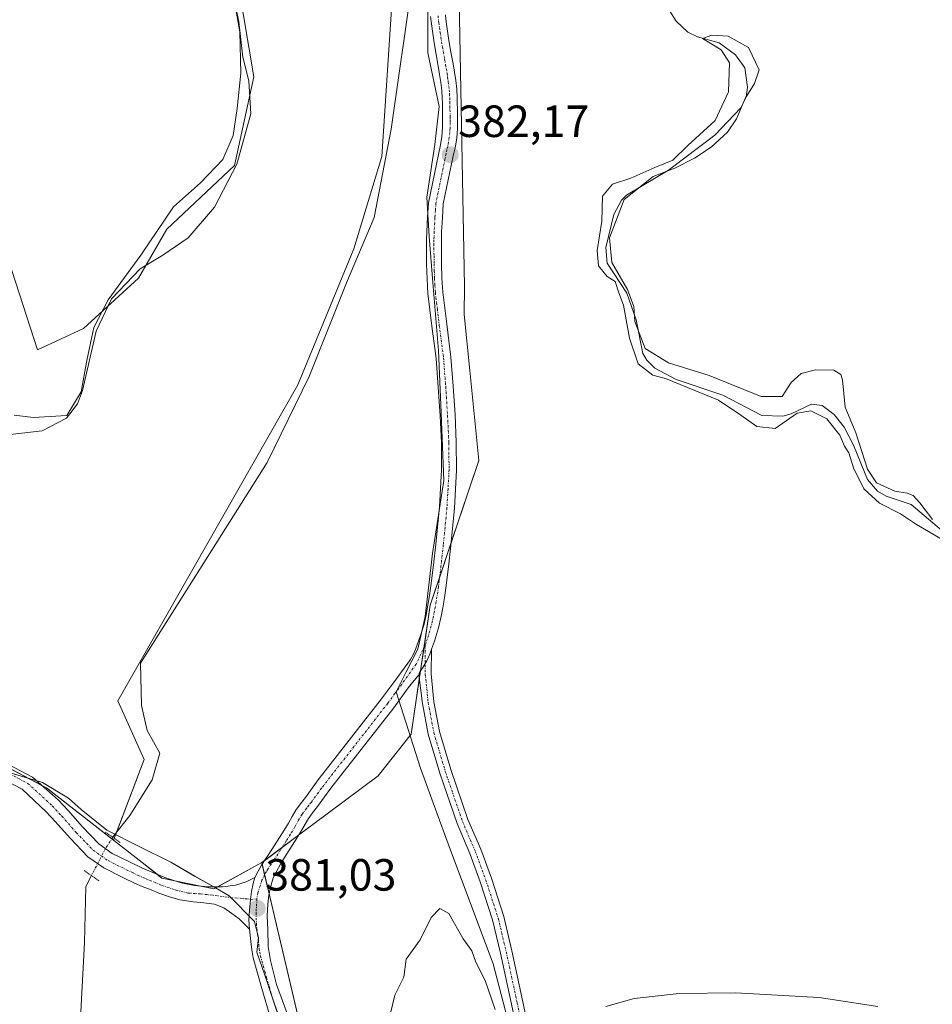
# Model space of a CAD drawing. Units: metres. Extents: x 549638 to 553082, y 4703164 to 4705502.
# Drawn here: x 549873 to 550076, y 4703873 to 4704091 of the extents above; entities that cross this region are included whole.
import ezdxf
from ezdxf.enums import TextEntityAlignment as Align

# ---------------------------------------------------------------- set-up
doc = ezdxf.new("R2010")
doc.units = ezdxf.units.M
doc.header["$MEASUREMENT"] = 0
doc.linetypes.add('TRAZO_Y_PUNTO', pattern=[1, 0.5, -0.25, 0, -0.25])
doc.linetypes.add('TRAZOS2', pattern=[0.375, 0.25, -0.125])
for name, color, linetype, lineweight in [('Camino', 19, 'Continuous', 0), ('Camino Cxs', 19, 'Continuous', 0), ('Camino eje', 39, 'TRAZO_Y_PUNTO', 13), ('Carátula', 7, 'Continuous', 5), ('Corriente natural lineal', 142, 'Continuous', 13), ('Corriente natural lineal oculto', 19, 'TRAZO_Y_PUNTO', 13), ('Cultivos herbáceos CxS', 92, 'Continuous', 0), ('Cultivos leñosos', 92, 'Continuous', 0), ('Cultivos leñosos CxS', 92, 'Continuous', 0), ('Curva de nivel normal', 36, 'Continuous', 0), ('Espacio natural protegido', 2, 'Continuous', 13), ('Espacio natural protegido CxS', 2, 'Continuous', 0), ('Pista no pavimentada', 254, 'Continuous', 13), ('Pista no pavimentada Cxs', 254, 'Continuous', 0), ('Pista pavimentada eje', 135, 'TRAZO_Y_PUNTO', 0), ('Puente lineal', 2, 'TRAZOS2', 0), ('Punto de cota en terreno', 7, 'Continuous', 0), ('Rótulo de punto de cota en terreno', 19, 'Continuous', 0), ('Suelo desnudo', 252, 'Continuous', 0), ('Suelo desnudo CxS', 43, 'Continuous', 0)]:
    doc.layers.add(name, color=color, linetype=linetype, lineweight=lineweight)
doc.styles.add('Arial', font='txt', dxfattribs={"height": 0.2})

# ---------------------------------------------------------------- blocks, each defined once
blk = doc.blocks.new('*U159')
at = {"layer": 'Cultivos herbáceos CxS', "color": 92, "linetype": 'Continuous', "lineweight": 0}
for points in [[(550002.98, 4703669.49, 381.5), (549987.16, 4703704.48, 380.62), (549970.89, 4703719.92, 380.43), (549958.29, 4703771.84, 380.26), (549953.72, 4703791.21, 380.24), (549927.09, 4703904.18, 380.7), (549952.94, 4703923.49, 380.33), (549960.29, 4703932.72, 381.14), (549964.54, 4703961.35, 381.16), (549975.32, 4703993.47, 381.33), (549973.32, 4704013.47, 381.43), (549972.07, 4704025.92, 381.64), (549972.17, 4704032.24, 381.69), (549970.77, 4704107.75, 382.86), (549978.11, 4704136.39, 383.22), (550010.22, 4704228.14, 383.97)], [(549856.96, 4704080.56, 387.48), (549877.29, 4704018.07, 386.43), (549887.5, 4704022.81, 386.14), (549899.72, 4704034.01, 384.96), (549905.97, 4704044.87, 385.22), (549921.07, 4704058.99, 385.03), (549925.32, 4704078.71, 384.99), (549921.94, 4704098.99, 384.81)], [(549957.32, 4704115.17, 383.76), (549953.77, 4704060.97, 383.09), (549947.54, 4704040.53, 383.52), (549935.1, 4704010.31, 382.56), (549895.11, 4703940.11, 381.66), (549900.98, 4703927.06, 381.95), (549894.15, 4703909.17, 381.28), (549879.27, 4703920.81, 381.76), (549862.66, 4703929.53, 381.67)]]:
    blk.add_polyline3d(points, dxfattribs=at)
blk = doc.blocks.new('*U161')
at = {"layer": 'Espacio natural protegido CxS', "color": 2, "linetype": 'Continuous', "lineweight": 0}
blk.add_polyline3d([(549870.19, 4703924.39, 381.71), (549878.39, 4703921.99, 381.71), (549884.19, 4703918.49, 381.77), (549886.99, 4703915.99, 381.8), (549892.69, 4703911.39, 381.62), (549899.99, 4703907.69, 381.25), (549906.89, 4703904.29, 381.42), (549912.19, 4703901.19, 381.2), (549916.79, 4703898.59, 381.06), (549919.89, 4703896.79, 380.98), (549925.49, 4703891.09, 380.97), (549926.39, 4703887.49, 380.92), (549925.99, 4703884.29, 380.84), (549927.79, 4703879.19, 380.66), (549931.89, 4703866.99, 380.53)], dxfattribs=at)
blk = doc.blocks.new('*U162')
at = {"layer": 'Espacio natural protegido CxS', "color": 2, "linetype": 'Continuous', "lineweight": 0}
blk.add_polyline3d([(549870.1897, 4703924.3875, 381.7055), (549878.3896, 4703921.9874, 381.7121), (549884.1894, 4703918.4874, 381.7674), (549886.9894, 4703915.9874, 381.8034), (549892.689, 4703911.3874, 381.6244), (549899.9889, 4703907.6874, 381.2483), (549906.8887, 4703904.2874, 381.4229), (549912.1885, 4703901.1874, 381.2029), (549916.7884, 4703898.5874, 381.0578), (549919.8884, 4703896.7874, 380.9787), (549925.488, 4703891.0873, 380.9739), (549926.388, 4703887.4873, 380.9184), (549925.9878, 4703884.2874, 380.8366), (549927.7876, 4703879.1875, 380.6573), (549931.8873, 4703866.9876, 380.528)], dxfattribs=at)
blk = doc.blocks.new('*U163')
at = {"layer": 'Espacio natural protegido', "color": 2, "linetype": 'Continuous', "lineweight": 13}
blk.add_polyline3d([(549870.19, 4703924.39, 381.71), (549878.39, 4703921.99, 381.71), (549884.19, 4703918.49, 381.77), (549886.99, 4703915.99, 381.8), (549892.69, 4703911.39, 381.62), (549899.99, 4703907.69, 381.25), (549906.89, 4703904.29, 381.42), (549912.19, 4703901.19, 381.2), (549916.79, 4703898.59, 381.06), (549919.89, 4703896.79, 380.98), (549925.49, 4703891.09, 380.97), (549926.39, 4703887.49, 380.92), (549925.99, 4703884.29, 380.84), (549927.79, 4703879.19, 380.66), (549931.89, 4703866.99, 380.53)], dxfattribs=at)
blk = doc.blocks.new('*U171')
at = {"layer": 'Curva de nivel normal', "color": 36, "linetype": 'Continuous', "lineweight": 0}
for points in [[(549955.77, 4703871.06, 380), (549956.68, 4703874.73, 380), (549958.69, 4703878.73, 380), (549959.15, 4703882.73, 380), (549962.32, 4703887.06, 380), (549964.75, 4703891.98, 380), (549966.67, 4703893.98, 380), (549968.66, 4703892.89, 380), (549971.87, 4703887.29, 380), (549973.8, 4703884.56, 380), (549974.63, 4703882.06, 380), (549976.72, 4703877.98, 380), (549978.95, 4703871.57, 380)], [(550003.56, 4703872.27, 380), (550009.83, 4703874.04, 380), (550019.87, 4703875.12, 380), (550032.38, 4703875.24, 380), (550050.94, 4703874.23, 380), (550063.97, 4703872.21, 380)], [(550078.32, 4703975.98, 380), (550072.6, 4703979.25, 380), (550069, 4703981.65, 380), (550064.38, 4703984.03, 380), (550060.86, 4703987.19, 380), (550058.58, 4703991.89, 380), (550057.56, 4703995.2, 380), (550056.61, 4703996.71, 380), (550055.56, 4703999.1, 380), (550052.64, 4704002.71, 380), (550049.12, 4704004.53, 380), (550046.09, 4704004.04, 380), (550041.14, 4704000.63, 380), (550037.07, 4704001.01, 380), (550033.56, 4704003.56, 380), (550028.62, 4704006.91, 380), (550016.8, 4704011.68, 380), (550013.98, 4704012.44, 380), (550010.74, 4704014.94, 380), (550008.8, 4704020.68, 380), (550007.45, 4704027.99, 380), (550006.44, 4704030.75, 380), (550005.63, 4704033.28, 380), (550003.87, 4704034.39, 380), (550001.9, 4704036.69, 380), (550001.64, 4704040.16, 380), (550002.63, 4704046.68, 380), (550002.82, 4704052.19, 380), (550005, 4704054.88, 380), (550009.08, 4704056.22, 380), (550014.42, 4704058.57, 380), (550018.42, 4704060.2, 380), (550021.75, 4704063.48, 380), (550027.82, 4704069.03, 380), (550030.79, 4704075.38, 380), (550031.04, 4704081.8, 380), (550029.17, 4704084.73, 380), (550025.06, 4704087.24, 380), (550027.08, 4704087.93, 380), (550030.7, 4704087.74, 380), (550035.25, 4704085.23, 380), (550037.65, 4704080.22, 380), (550036.58, 4704077.19, 380), (550034.49, 4704073.92, 380), (550032.57, 4704069.34, 380), (550030.56, 4704066.4, 380), (550026.94, 4704063.06, 380), (550023.26, 4704060.64, 380), (550018.88, 4704058.44, 380), (550014.08, 4704056.59, 380), (550007.61, 4704051.44, 380), (550004.4, 4704042.98, 380), (550004.86, 4704037.46, 380), (550008.35, 4704031.47, 380), (550009.74, 4704027.67, 380), (550010.01, 4704024.36, 380), (550012.32, 4704018.38, 380), (550017.45, 4704015.21, 380), (550026.54, 4704012.34, 380), (550038.03, 4704007.71, 380), (550042.75, 4704007.68, 380), (550044.75, 4704010.84, 380), (550046.93, 4704012.83, 380), (550050.12, 4704013.66, 380), (550054.22, 4704013.57, 380), (550055.8, 4704012.59, 380), (550056.17, 4704011.41, 380), (550056.76, 4704005.36, 380), (550059.07, 4703999.61, 380), (550061.67, 4703991.57, 380), (550063.66, 4703988.52, 380), (550067.78, 4703986.67, 380), (550070.51, 4703986.25, 380), (550071.83, 4703985.71, 380), (550073.32, 4703984.1, 380), (550076.14, 4703980.42, 380)]]:
    blk.add_polyline3d(points, dxfattribs=at)
blk = doc.blocks.new('5PATER')
at = {"layer": 'Carátula', "linetype": 'Continuous', "lineweight": 5}
h = blk.add_hatch(color=250, dxfattribs=at)
edge = h.paths.add_edge_path()
edge.add_ellipse((0, 0.01), major_axis=(-1.33, -1.34), ratio=0.999422, start_angle=0, end_angle=360)
blk = doc.blocks.new('*U180')
at = {"layer": 'Pista no pavimentada Cxs', "color": 254, "linetype": 'Continuous', "lineweight": 0}
blk.add_polyline3d([(549827.25, 4703948.91, 381.4), (549876.14, 4703923.16, 381.71), (549881.85, 4703918.11, 381.88), (549884.06, 4703915.76, 381.86), (549887.25, 4703912.12, 381.87), (549890.87, 4703908.34, 381.77), (549893.89, 4703906.24, 381.36), (549897.89, 4703904.26, 381.35), (549900.42, 4703903.04, 381.53), (549901.99, 4703902.35, 381.55), (549905.59, 4703900.87, 381.42), (549907.77, 4703900.11, 381.34), (549909.5, 4703899.6, 381.28), (549912.13, 4703899.07, 381.2), (549912.13, 4703899.07, 381.2), (549915.14, 4703898.81, 381.1), (549918.35, 4703898.84, 381.03), (549921.23, 4703899.2, 380.96), (549923.64, 4703899.93, 380.93), (549925.59, 4703900.89, 380.87), (549925.16, 4703899.53, 380.93), (549924.79, 4703897.81, 380.97), (549924.59, 4703896, 380.98), (549924.36, 4703893.61, 380.99), (549924.26, 4703891.42, 380.97), (549924.34, 4703889.41, 380.95), (549923.47, 4703890.33, 380.95), (549922.11, 4703891.72, 380.95), (549920.43, 4703892.91, 380.95), (549918.67, 4703894.14, 380.95), (549916.56, 4703894.96, 380.97), (549914.24, 4703895.29, 381.06), (549911.89, 4703895.47, 381.16), (549908.9, 4703895.89, 381.23), (549906.63, 4703896.56, 381.29), (549904.26, 4703897.38, 381.36), (549902.49, 4703898.11, 381.43), (549900.53, 4703898.91, 381.41), (549898.85, 4703899.65, 381.32), (549896.25, 4703900.91, 381.22), (549891.99, 4703903.02, 381.47), (549888.44, 4703905.49, 381.71), (549884.5, 4703909.6, 381.81), (549881.3, 4703913.25, 381.91), (549879.21, 4703915.47, 381.89), (549873.83, 4703920.51, 381.76), (549825.24, 4703945.76, 381.25)], dxfattribs=at)

msp = doc.modelspace()

# ---------------------------------------------------------------- linework, layer by layer
at = {"layer": 'Camino', "color": 19, "linetype": 'Continuous', "lineweight": 0}
for points in [[(549961.98, 4703945.89, 380.86), (549962.13, 4703946.44, 380.85), (549962.92, 4703947.52, 380.85), (549963.77, 4703949.01, 380.85), (549964.41, 4703950.5, 380.87), (549964.82, 4703951.6, 380.88)], [(549964.82, 4703951.6, 380.88), (549964.74, 4703946.11, 380.86), (549965.36, 4703939.87, 380.99), (549966.61, 4703933.33, 380.91), (549969.12, 4703924.84, 380.8), (549972.91, 4703913.8, 380.73), (549975.76, 4703907.15, 380.46), (549978.11, 4703900.74, 380.47), (549980.88, 4703892.2, 380.39), (549982.7, 4703884.62, 380.48), (549985.14, 4703873.28, 380.35), (549988.1, 4703859.43, 380.5)], [(549985.56, 4703858.87, 380.54), (549982.59, 4703872.74, 380.38), (549980.16, 4703884.05, 380.43), (549978.38, 4703891.5, 380.31), (549975.65, 4703899.89, 380.44), (549973.34, 4703906.19, 380.46), (549970.48, 4703912.87, 380.71), (549966.65, 4703924.05, 381.05), (549964.08, 4703932.71, 381.08), (549962.79, 4703939.5, 381.27), (549961.98, 4703945.89, 380.86)]]:
    msp.add_polyline3d(points, dxfattribs=at)
at = {"layer": 'Camino Cxs', "color": 19, "linetype": 'Continuous', "lineweight": 0}
msp.add_polyline3d([(549985.56, 4703858.87, 380.54), (549982.59, 4703872.74, 380.38), (549980.16, 4703884.05, 380.43), (549978.38, 4703891.5, 380.31), (549975.65, 4703899.89, 380.44), (549973.34, 4703906.19, 380.46), (549970.48, 4703912.87, 380.71), (549966.65, 4703924.05, 381.05), (549964.08, 4703932.71, 381.08), (549962.79, 4703939.5, 381.27), (549961.98, 4703945.89, 380.86), (549962.13, 4703946.44, 380.85), (549962.92, 4703947.52, 380.85), (549963.77, 4703949.01, 380.85), (549964.41, 4703950.5, 380.87), (549964.82, 4703951.6, 380.88), (549964.74, 4703946.11, 380.86), (549965.36, 4703939.87, 380.99), (549966.61, 4703933.33, 380.91), (549969.12, 4703924.84, 380.8), (549972.91, 4703913.8, 380.73), (549975.76, 4703907.15, 380.46), (549978.11, 4703900.74, 380.47), (549980.88, 4703892.2, 380.39), (549982.7, 4703884.62, 380.48), (549985.14, 4703873.28, 380.35), (549988.1, 4703859.43, 380.5)], dxfattribs=at)
at = {"layer": 'Camino eje', "color": 39, "linetype": 'TRAZO_Y_PUNTO', "lineweight": 13}
msp.add_polyline3d([(549963.37, 4703952.47, 380.89), (549963.44, 4703946.04, 380.86), (549964.07, 4703939.69, 381.12), (549965.34, 4703933.02, 381), (549967.88, 4703924.45, 380.92), (549971.69, 4703913.34, 380.82), (549974.55, 4703906.67, 380.48), (549976.88, 4703900.32, 380.51), (549979.63, 4703891.85, 380.36), (549981.43, 4703884.34, 380.58), (549983.86, 4703873.01, 380.37), (549986.83, 4703859.15, 380.65)], dxfattribs=at)
at = {"layer": 'Corriente natural lineal', "color": 142, "linetype": 'Continuous', "lineweight": 13}
for points in [[(550002.44, 4704233.34, 383.84), (549991.72, 4704203.84, 383.34), (549978.23, 4704165.87, 383.12), (549966.85, 4704129.1, 381.98), (549960.5, 4704099.73, 382.9), (549955.87, 4704067.05, 382.01), (549952.04, 4704047.47, 383.06), (549945.95, 4704032.92, 382.27), (549937.62, 4704012.15, 382.66), (549928.28, 4703993.07, 382.49), (549900.18, 4703948.46, 381.63), (549900.34, 4703939.1, 381.52), (549901.61, 4703933.54, 381.59), (549904.46, 4703928.46, 381.59), (549902.72, 4703922.59, 381.92), (549897.8, 4703914.65, 381.5), (549894.15, 4703910.05, 381.35), (549894, 4703909.82, 381.36)], [(550017.77, 4704093.27, 380.36), (550019.16, 4704091.06, 381.04), (550021.77, 4704088.65, 380.64), (550023.89, 4704087.55, 380.58), (550028.76, 4704086.22, 379.99), (550032.37, 4704083.59, 379.36), (550034.41, 4704080.71, 379.42), (550035.02, 4704076.4, 380.12), (550034.7, 4704074.22, 380.73), (550033.54, 4704071.79, 380.52), (550027.74, 4704065.71, 380.17), (550017.5, 4704058, 380.03), (550008.16, 4704052.42, 380.02), (550007.02, 4704051.32, 379.69), (550005.31, 4704048.16, 380.33), (550003.56, 4704040.83, 380.58), (550003.81, 4704037.32, 380.59), (550008.2, 4704030.69, 380.72), (550010.32, 4704024.7, 381.08), (550011.75, 4704017.28, 379.2), (550012.63, 4704015.81, 379.52), (550014.45, 4704013.97, 379.33), (550019.15, 4704011.49, 380.25), (550029.54, 4704008.02, 380.17), (550038.23, 4704003.47, 378.62), (550042.9, 4704003.36, 379.25), (550044.71, 4704003.83, 379.75), (550049.26, 4704005.98, 379.41), (550051.6, 4704005.72, 379.48), (550054.29, 4704003.71, 379.53), (550056.51, 4704000.92, 379.58), (550058.6, 4703996.89, 380.67), (550061.69, 4703989.29, 379.28), (550063.88, 4703986.69, 380.14), (550065.87, 4703985.54, 379.97), (550071.39, 4703983.74, 378.63), (550079.08, 4703977.17, 379.67)], [(549889.26, 4703901.3, 381.62), (549888, 4703898.85, 381.95), (549887.73, 4703886.41, 381.54), (549886.67, 4703866.83, 381.98), (549885.61, 4703857.87, 381.65), (549878.32, 4703840.25, 381.7), (549871.65, 4703825.01, 381.34), (549868.32, 4703812.78, 381.4), (549863.56, 4703801.04, 381.34), (549856.09, 4703786.43, 381.39), (549850.7, 4703782.46, 381.26), (549845.62, 4703771.98, 381.3), (549839.04, 4703750.95, 381.17), (549818.94, 4703726.34, 381.06), (549811.79, 4703714.96, 380.58), (549804.65, 4703705.17, 380.38), (549796.71, 4703694.61, 380.14), (549791.31, 4703630.23, 379.45)]]:
    msp.add_polyline3d(points, dxfattribs=at)
at = {"layer": 'Corriente natural lineal oculto', "color": 19, "linetype": 'TRAZO_Y_PUNTO', "lineweight": 13}
msp.add_polyline3d([(549894, 4703909.82, 381.36), (549892.36, 4703907.31, 381.59), (549889.26, 4703901.3, 381.62)], dxfattribs=at)
at = {"layer": 'Cultivos herbáceos CxS', "color": 92, "linetype": 'Continuous', "lineweight": 0}
for points in [[(550010.22, 4704228.14, 383.97), (549978.11, 4704136.4, 383.22), (549970.77, 4704107.75, 382.86), (549972.17, 4704032.24, 381.69), (549972.07, 4704025.93, 381.64), (549973.32, 4704013.47, 381.43), (549975.32, 4703993.47, 381.33), (549969.13, 4703975.03, 381.05), (549966.59, 4703967.46, 381.11), (549964.54, 4703961.35, 381.16), (549963.16, 4703952.01, 380.88), (549962.38, 4703946.77, 380.85), (549962.1, 4703944.92, 380.86), (549960.29, 4703932.72, 381.14), (549952.94, 4703923.49, 380.33), (549935.29, 4703910.31, 380.61), (549931.62, 4703907.57, 380.58), (549927.75, 4703904.68, 380.68), (549927.09, 4703904.18, 380.7)], [(549894.15, 4703909.17, 381.28), (549894.31, 4703909.6, 381.28), (549894.8, 4703910.87, 381.31), (549900.98, 4703927.06, 381.95), (549895.11, 4703940.11, 381.66), (549935.1, 4704010.31, 382.56), (549947.54, 4704040.53, 383.52), (549953.77, 4704060.97, 383.09), (549957.32, 4704115.17, 383.76)], [(549921.94, 4704098.99, 384.81), (549925.32, 4704078.71, 384.99), (549921.07, 4704058.99, 385.03), (549905.97, 4704044.87, 385.21), (549899.72, 4704034.02, 384.96), (549887.49, 4704022.81, 386.14), (549877.29, 4704018.07, 386.43), (549856.96, 4704080.56, 387.48)], [(549851.85, 4703930.05, 381.48), (549855.85, 4703929.85, 381.55), (549860.02, 4703929.65, 381.63), (549862.66, 4703929.53, 381.67), (549878.1, 4703921.42, 381.75), (549879.27, 4703920.81, 381.76), (549893.77, 4703909.47, 381.37), (549894.15, 4703909.17, 381.28)], [(549927.09, 4703904.18, 380.7), (549927.17, 4703903.82, 380.7), (549927.72, 4703901.49, 380.77), (549928.72, 4703897.24, 380.85), (549953.72, 4703791.22, 380.24), (549958.29, 4703771.84, 380.26), (549968.3, 4703730.6, 380.38), (549969.64, 4703725.07, 380.42), (549970.89, 4703719.93, 380.43)]]:
    msp.add_polyline3d(points, dxfattribs=at)
at = {"layer": 'Cultivos leñosos', "color": 92, "linetype": 'Continuous', "lineweight": 0}
for points in [[(550010.22, 4704228.14, 383.97), (549978.11, 4704136.4, 383.22), (549970.77, 4704107.75, 382.86), (549972.17, 4704032.24, 381.69), (549972.07, 4704025.93, 381.64), (549973.32, 4704013.47, 381.43), (549975.32, 4703993.47, 381.33), (549969.13, 4703975.03, 381.05), (549966.59, 4703967.46, 381.11), (549964.54, 4703961.35, 381.16), (549963.16, 4703952.01, 380.88), (549962.38, 4703946.77, 380.85), (549962.1, 4703944.92, 380.86), (549960.29, 4703932.72, 381.14), (549952.94, 4703923.49, 380.33), (549935.29, 4703910.31, 380.61), (549931.62, 4703907.57, 380.58), (549927.75, 4703904.68, 380.68), (549927.09, 4703904.18, 380.7)], [(549894.15, 4703909.17, 381.28), (549894.31, 4703909.6, 381.28), (549894.8, 4703910.87, 381.31), (549900.98, 4703927.06, 381.95), (549895.11, 4703940.11, 381.66), (549935.1, 4704010.31, 382.56), (549947.54, 4704040.53, 383.52), (549953.77, 4704060.97, 383.09), (549957.32, 4704115.17, 383.76)], [(549921.94, 4704098.99, 384.81), (549925.32, 4704078.71, 384.99), (549921.07, 4704058.99, 385.03), (549905.97, 4704044.87, 385.21), (549899.72, 4704034.02, 384.96), (549887.49, 4704022.81, 386.14), (549877.29, 4704018.07, 386.43), (549856.96, 4704080.56, 387.48)], [(549917.32, 4703898.83, 381.05), (549916.43, 4703898.35, 381.06), (549913.59, 4703898.94, 381.15), (549907.38, 4703900.25, 381.35), (549904.88, 4703900.77, 381.44), (549903.83, 4703901.59, 381.48), (549900.51, 4703904.19, 381.51), (549894.15, 4703909.17, 381.28)], [(549927.09, 4703904.18, 380.7), (549917.32, 4703898.83, 381.05)]]:
    msp.add_polyline3d(points, dxfattribs=at)
at = {"layer": 'Cultivos leñosos CxS', "color": 92, "linetype": 'Continuous', "lineweight": 0}
for points in [[(549970.77, 4704107.75, 382.86), (549972.17, 4704032.24, 381.69), (549972.07, 4704025.92, 381.64), (549973.32, 4704013.47, 381.43), (549975.32, 4703993.47, 381.33), (549964.54, 4703961.35, 381.16), (549960.29, 4703932.72, 381.14), (549952.94, 4703923.49, 380.33), (549927.09, 4703904.18, 380.7), (549927.09, 4703904.18, 380.7), (549916.44, 4703898.35, 381.06), (549904.88, 4703900.77, 381.44), (549900.51, 4703904.19, 381.51), (549894.15, 4703909.17, 381.28), (549900.98, 4703927.06, 381.95), (549895.11, 4703940.11, 381.66), (549935.1, 4704010.31, 382.56), (549947.54, 4704040.53, 383.52), (549953.77, 4704060.97, 383.09), (549957.32, 4704115.17, 383.76)], [(549921.94, 4704098.99, 384.81), (549925.32, 4704078.71, 384.99), (549921.07, 4704058.99, 385.03), (549905.97, 4704044.87, 385.22), (549899.72, 4704034.01, 384.96), (549887.5, 4704022.81, 386.14), (549877.29, 4704018.07, 386.43), (549856.96, 4704080.56, 387.48)]]:
    msp.add_polyline3d(points, dxfattribs=at)
at = {"layer": 'Curva de nivel normal', "color": 36, "linetype": 'Continuous', "lineweight": 0}
msp.add_polyline3d([(549871.22, 4703999.26, 385), (549878.3, 4704000.09, 385), (549883.68, 4704002.89, 385), (549886.15, 4704006.08, 385), (549887.23, 4704009.01, 385), (549890.29, 4704022.19, 385), (549893.68, 4704029.43, 385), (549900.08, 4704036.06, 385), (549905.08, 4704039.08, 385), (549910.75, 4704042.93, 385), (549916.59, 4704049.78, 385), (549921.55, 4704059.29, 385), (549924.64, 4704070.45, 385), (549924.25, 4704077.83, 385), (549922.92, 4704083.05, 385), (549921.99, 4704090.92, 385), (549920.22, 4704099.62, 385)], dxfattribs=at)
at = {"layer": 'Espacio natural protegido', "color": 2, "linetype": 'Continuous', "lineweight": 13}
for points in [[(549872.06, 4704003.53, 385.72), (549876.38, 4704003.01, 385.54), (549883.79, 4704003.46, 384.96), (549886.94, 4704008.71, 385.19), (549888.22, 4704015.7, 385.65), (549889.33, 4704020.97, 385.47), (549889.76, 4704023.06, 385.36), (549892.96, 4704029.16, 385.18), (549900.22, 4704039.06, 385.37), (549907.49, 4704049.84, 385.56), (549913.47, 4704055.17, 385.6), (549918.44, 4704060.37, 385.44), (549920.74, 4704065.7, 385.34), (549921.64, 4704071.67, 385.4), (549922.42, 4704079.55, 385.25), (549922.19, 4704088.7, 385.14), (549920.18, 4704100.4, 385.07)], [(549872.06, 4704003.53, 385.72), (549876.38, 4704003.01, 385.54), (549883.79, 4704003.46, 384.96), (549886.94, 4704008.71, 385.19), (549888.22, 4704015.7, 385.65), (549889.33, 4704020.97, 385.47), (549889.76, 4704023.06, 385.36), (549892.96, 4704029.16, 385.18), (549900.22, 4704039.06, 385.37), (549907.49, 4704049.84, 385.56), (549913.47, 4704055.17, 385.6), (549918.44, 4704060.37, 385.44), (549920.74, 4704065.7, 385.34), (549921.64, 4704071.67, 385.4), (549922.42, 4704079.55, 385.25), (549922.19, 4704088.7, 385.14), (549920.18, 4704100.4, 385.07)], [(549964.01, 4704097.25, 382.95), (549963.98, 4704084.03, 382.61), (549966.5, 4704072.08, 382.35), (549965.59, 4704063.69, 382.11), (549963.78, 4704052.01, 382.89), (549964.27, 4704043.23, 382.31), (549965.14, 4704033.06, 381.89), (549966.37, 4704017.94, 381.38), (549966.98, 4704004.08, 381.26), (549967.58, 4703989.08, 381.2), (549965, 4703972.82, 381.42), (549963.44, 4703958.84, 381.14), (549961.77, 4703951.6, 380.87), (549959.09, 4703946.4, 380.95), (549956.98, 4703942.1, 380.84), (549962.39, 4703925.2, 380.74), (549968.82, 4703907.52, 380.33), (549978.55, 4703881.7, 380.24), (549984.34, 4703859.31, 380.35)], [(549964.01, 4704097.25, 382.95), (549963.98, 4704084.03, 382.61), (549966.5, 4704072.08, 382.35), (549965.59, 4704063.69, 382.11), (549963.78, 4704052.01, 382.89), (549964.27, 4704043.23, 382.31), (549965.14, 4704033.06, 381.89), (549966.37, 4704017.94, 381.38), (549966.98, 4704004.08, 381.26), (549967.58, 4703989.08, 381.2), (549965, 4703972.82, 381.42), (549963.44, 4703958.84, 381.14), (549961.77, 4703951.6, 380.87), (549959.09, 4703946.4, 380.95), (549956.98, 4703942.1, 380.84), (549962.39, 4703925.2, 380.74), (549968.82, 4703907.52, 380.33), (549978.55, 4703881.7, 380.24), (549984.34, 4703859.31, 380.35)]]:
    msp.add_polyline3d(points, dxfattribs=at)
at = {"layer": 'Espacio natural protegido CxS', "color": 2, "linetype": 'Continuous', "lineweight": 0}
for points in [[(549872.06, 4704003.53, 385.72), (549876.38, 4704003.01, 385.54), (549883.79, 4704003.46, 384.96), (549886.94, 4704008.71, 385.19), (549888.22, 4704015.7, 385.65), (549889.33, 4704020.97, 385.47), (549889.76, 4704023.06, 385.36), (549892.96, 4704029.16, 385.18), (549900.22, 4704039.06, 385.37), (549907.49, 4704049.84, 385.56), (549913.47, 4704055.17, 385.6), (549918.44, 4704060.37, 385.44), (549920.74, 4704065.7, 385.34), (549921.64, 4704071.67, 385.4), (549922.42, 4704079.55, 385.25), (549922.19, 4704088.7, 385.14), (549920.18, 4704100.4, 385.07)], [(549872.06, 4704003.53, 385.72), (549876.38, 4704003.01, 385.54), (549883.79, 4704003.46, 384.96), (549886.94, 4704008.71, 385.19), (549888.22, 4704015.7, 385.65), (549889.33, 4704020.97, 385.47), (549889.76, 4704023.06, 385.36), (549892.96, 4704029.16, 385.18), (549900.22, 4704039.06, 385.37), (549907.49, 4704049.84, 385.56), (549913.47, 4704055.17, 385.6), (549918.44, 4704060.37, 385.44), (549920.74, 4704065.7, 385.34), (549921.64, 4704071.67, 385.4), (549922.42, 4704079.55, 385.25), (549922.19, 4704088.7, 385.14), (549920.18, 4704100.4, 385.07)], [(549872.06, 4704003.53, 385.72), (549876.38, 4704003.01, 385.54), (549883.79, 4704003.46, 384.96), (549886.94, 4704008.71, 385.19), (549888.22, 4704015.7, 385.65), (549889.33, 4704020.97, 385.47), (549889.76, 4704023.06, 385.36), (549892.96, 4704029.16, 385.18), (549900.22, 4704039.06, 385.37), (549907.49, 4704049.84, 385.56), (549913.47, 4704055.17, 385.6), (549918.44, 4704060.37, 385.44), (549920.74, 4704065.7, 385.34), (549921.64, 4704071.67, 385.4), (549922.42, 4704079.55, 385.25), (549922.19, 4704088.7, 385.14), (549920.18, 4704100.4, 385.07)], [(549872.06, 4704003.53, 385.72), (549876.38, 4704003.01, 385.54), (549883.79, 4704003.46, 384.96), (549886.94, 4704008.71, 385.19), (549888.22, 4704015.7, 385.65), (549889.33, 4704020.97, 385.47), (549889.76, 4704023.06, 385.36), (549892.96, 4704029.16, 385.18), (549900.22, 4704039.06, 385.37), (549907.49, 4704049.84, 385.56), (549913.47, 4704055.17, 385.6), (549918.44, 4704060.37, 385.44), (549920.74, 4704065.7, 385.34), (549921.64, 4704071.67, 385.4), (549922.42, 4704079.55, 385.25), (549922.19, 4704088.7, 385.14), (549920.18, 4704100.4, 385.07)], [(549964.01, 4704097.25, 382.95), (549963.98, 4704084.03, 382.61), (549966.5, 4704072.08, 382.35), (549965.59, 4704063.69, 382.11), (549963.78, 4704052.01, 382.89), (549964.27, 4704043.23, 382.31), (549965.14, 4704033.06, 381.89), (549966.37, 4704017.94, 381.38), (549966.98, 4704004.08, 381.26), (549967.58, 4703989.08, 381.2), (549965, 4703972.82, 381.42), (549963.44, 4703958.84, 381.14), (549961.77, 4703951.6, 380.87), (549959.09, 4703946.4, 380.95), (549956.98, 4703942.1, 380.84), (549962.39, 4703925.2, 380.74), (549968.82, 4703907.52, 380.33), (549978.55, 4703881.7, 380.24), (549984.34, 4703859.31, 380.35)], [(549964.01, 4704097.25, 382.95), (549963.98, 4704084.03, 382.61), (549966.5, 4704072.08, 382.35), (549965.59, 4704063.69, 382.11), (549963.78, 4704052.01, 382.89), (549964.27, 4704043.23, 382.31), (549965.14, 4704033.06, 381.89), (549966.37, 4704017.94, 381.38), (549966.98, 4704004.08, 381.26), (549967.58, 4703989.08, 381.2), (549965, 4703972.82, 381.42), (549963.44, 4703958.84, 381.14), (549961.77, 4703951.6, 380.87), (549959.09, 4703946.4, 380.95), (549956.98, 4703942.1, 380.84), (549962.39, 4703925.2, 380.74), (549968.82, 4703907.52, 380.33), (549978.55, 4703881.7, 380.24), (549984.34, 4703859.31, 380.35)], [(549964.01, 4704097.25, 382.95), (549963.98, 4704084.03, 382.61), (549966.5, 4704072.08, 382.35), (549965.59, 4704063.69, 382.11), (549963.78, 4704052.01, 382.89), (549964.27, 4704043.23, 382.31), (549965.14, 4704033.06, 381.89), (549966.37, 4704017.94, 381.38), (549966.98, 4704004.08, 381.26), (549967.58, 4703989.08, 381.2), (549965, 4703972.82, 381.42), (549963.44, 4703958.84, 381.14), (549961.77, 4703951.6, 380.87), (549959.09, 4703946.4, 380.95), (549956.98, 4703942.1, 380.84), (549962.39, 4703925.2, 380.74), (549968.82, 4703907.52, 380.33), (549978.55, 4703881.7, 380.24), (549984.34, 4703859.31, 380.35)], [(549964.01, 4704097.25, 382.95), (549963.98, 4704084.03, 382.61), (549966.5, 4704072.08, 382.35), (549965.59, 4704063.69, 382.11), (549963.78, 4704052.01, 382.89), (549964.27, 4704043.23, 382.31), (549965.14, 4704033.06, 381.89), (549966.37, 4704017.94, 381.38), (549966.98, 4704004.08, 381.26), (549967.58, 4703989.08, 381.2), (549965, 4703972.82, 381.42), (549963.44, 4703958.84, 381.14), (549961.77, 4703951.6, 380.87), (549959.09, 4703946.4, 380.95), (549956.98, 4703942.1, 380.84), (549962.39, 4703925.2, 380.74), (549968.82, 4703907.52, 380.33), (549978.55, 4703881.7, 380.24), (549984.34, 4703859.31, 380.35)]]:
    msp.add_polyline3d(points, dxfattribs=at)
at = {"layer": 'Pista no pavimentada', "color": 254, "linetype": 'Continuous', "lineweight": 13}
for points in [[(549925.59, 4703900.89, 380.87), (549926.27, 4703902.31, 380.78), (549927.06, 4703903.65, 380.7), (549927.88, 4703904.86, 380.68), (549928.69, 4703906.08, 380.66), (549929.88, 4703907.92, 380.62), (549931.05, 4703909.76, 380.63), (549932.04, 4703911.36, 380.67), (549933.03, 4703912.97, 380.7), (549933.84, 4703914.42, 380.71), (549934.68, 4703915.84, 380.71), (549935.72, 4703917.24, 380.7), (549936.79, 4703918.62, 380.7), (549938.33, 4703920.74, 380.76), (549939.88, 4703922.86, 380.73), (549953.74, 4703940.54, 380.91), (549956.94, 4703944.92, 380.91), (549960.12, 4703949.33, 380.98), (549960.79, 4703950.5, 380.94), (549961.32, 4703951.74, 380.89), (549962.33, 4703954.43, 380.95), (549963.15, 4703957.17, 381.08), (549963.62, 4703959.25, 381.15), (549964.03, 4703961.34, 381.22), (549964.38, 4703963.5, 381.27), (549964.7, 4703965.66, 381.34), (549965.27, 4703970.29, 381.38), (549965.79, 4703974.93, 381.26), (549966.59, 4703983.18, 381.18), (549967.05, 4703991.45, 381.24), (549967.01, 4703997.44, 381.3), (549966.72, 4704003.44, 381.26), (549966.32, 4704009.78, 381.29), (549965.82, 4704016.11, 381.52), (549964.89, 4704023.35, 381.81), (549964.01, 4704030.6, 382.25), (549963.82, 4704033.87, 382.39), (549963.72, 4704037.13, 382.51), (549963.7, 4704038.9, 382.54), (549963.69, 4704040.67, 382.52), (549963.7, 4704042.52, 382.49), (549963.74, 4704044.38, 382.48), (549963.92, 4704047.56, 382.48), (549964.13, 4704050.73, 382.65), (549966.8, 4704063.58, 382.16), (549967.11, 4704065.48, 382.19), (549967.26, 4704067.39, 382.21), (549967.28, 4704068.6, 382.23), (549967.28, 4704069.82, 382.28), (549967.26, 4704071.36, 382.33), (549967.23, 4704072.91, 382.39), (549967.2, 4704073.93, 382.43), (549967.09, 4704075.69, 382.52), (549966.89, 4704077.45, 382.61), (549966.62, 4704079.25, 382.69), (549966.32, 4704081.04, 382.73), (549965.42, 4704086.22, 382.82), (549965.09, 4704088.35, 382.87), (549964.8, 4704090.49, 382.88), (549964.6, 4704092.11, 382.89)], [(549967.91, 4704092.45, 383.08), (549968.1, 4704090.92, 383.05), (549968.38, 4704088.83, 383), (549968.7, 4704086.75, 382.92), (549969.14, 4704084.19, 382.82), (549969.6, 4704081.59, 382.73), (549969.9, 4704079.77, 382.66), (549970.19, 4704077.89, 382.6), (549970.41, 4704075.98, 382.53), (549970.52, 4704074.08, 382.47), (549970.55, 4704072.99, 382.43), (549970.58, 4704071.42, 382.38), (549970.6, 4704069.85, 382.33), (549970.61, 4704068.58, 382.29), (549970.59, 4704067.23, 382.25), (549970.41, 4704065.08, 382.18), (549970.06, 4704062.93, 382.13), (549969.65, 4704061.17, 382.11), (549967.44, 4704050.51, 381.91), (549967.24, 4704047.36, 381.81), (549967.06, 4704044.25, 381.71), (549967.02, 4704042.48, 381.65), (549967.02, 4704040.67, 381.59), (549967.03, 4704038.93, 381.53), (549967.05, 4704037.2, 381.5), (549967.14, 4704034.01, 381.44), (549967.33, 4704030.9, 381.41), (549968.19, 4704023.76, 381.39), (549969.13, 4704016.45, 381.38), (549969.64, 4704010.01, 381.29), (549970.04, 4704003.62, 381.29), (549970.33, 4703997.54, 381.29), (549970.38, 4703991.37, 381.2), (549969.9, 4703982.93, 381.12), (549969.09, 4703974.58, 381.05), (549968.57, 4703969.9, 381.09), (549967.99, 4703965.22, 381.03), (549967.67, 4703962.99, 380.97), (549967.3, 4703960.76, 380.95), (549966.88, 4703958.56, 380.92), (549966.36, 4703956.32, 380.91), (549965.48, 4703953.37, 380.9), (549964.82, 4703951.6, 380.88)], [(549961.98, 4703945.89, 380.86), (549962.13, 4703946.44, 380.85), (549962.92, 4703947.52, 380.85), (549963.77, 4703949.01, 380.85), (549964.41, 4703950.5, 380.87), (549964.82, 4703951.6, 380.88)], [(549827.25, 4703948.91, 381.4), (549876.14, 4703923.16, 381.71), (549881.85, 4703918.11, 381.88), (549884.06, 4703915.76, 381.86), (549887.25, 4703912.12, 381.87), (549890.87, 4703908.34, 381.77), (549893.89, 4703906.24, 381.36), (549897.89, 4703904.26, 381.35), (549900.42, 4703903.04, 381.53), (549901.99, 4703902.35, 381.55), (549905.59, 4703900.87, 381.42), (549907.77, 4703900.11, 381.34), (549909.5, 4703899.6, 381.28), (549912.13, 4703899.07, 381.2)], [(549924.34, 4703889.41, 380.95), (549923.47, 4703890.33, 380.95), (549922.11, 4703891.72, 380.95), (549920.43, 4703892.91, 380.95), (549918.67, 4703894.14, 380.95), (549916.56, 4703894.96, 380.97), (549914.24, 4703895.29, 381.06), (549911.89, 4703895.47, 381.16), (549908.9, 4703895.89, 381.23), (549906.63, 4703896.56, 381.29), (549904.26, 4703897.38, 381.36), (549902.49, 4703898.11, 381.43), (549900.53, 4703898.91, 381.41), (549898.85, 4703899.65, 381.32), (549896.25, 4703900.91, 381.22), (549891.99, 4703903.02, 381.47), (549888.44, 4703905.49, 381.71), (549884.5, 4703909.6, 381.81), (549881.3, 4703913.25, 381.91), (549879.21, 4703915.47, 381.89), (549873.83, 4703920.51, 381.76), (549825.24, 4703945.76, 381.25)], [(549961.98, 4703945.89, 380.86), (549959.62, 4703942.97, 380.88), (549956.44, 4703938.6, 380.94), (549942.45, 4703920.74, 380.59), (549941.02, 4703918.79, 380.64), (549939.45, 4703916.63, 380.63), (549938.37, 4703915.23, 380.62), (549937.45, 4703913.99, 380.61), (549936.72, 4703912.76, 380.61), (549935.9, 4703911.29, 380.62), (549934.87, 4703909.62, 380.6), (549933.86, 4703907.99, 380.57), (549932.68, 4703906.12, 380.57), (549931.4, 4703904.14, 380.62), (549929.65, 4703900.82, 380.71), (549929.17, 4703899.27, 380.77), (549928.65, 4703896.93, 380.86), (549928.42, 4703894.94, 380.91), (549928.3, 4703892.4, 380.93), (549928.42, 4703889.31, 380.9), (549928.54, 4703885.54, 380.83), (549929.05, 4703882.44, 380.75), (549930.35, 4703877.15, 380.64), (549932.77, 4703870.67, 380.53)], [(549912.13, 4703899.07, 381.2), (549915.14, 4703898.81, 381.1), (549918.35, 4703898.84, 381.03), (549921.23, 4703899.2, 380.96), (549923.64, 4703899.93, 380.93), (549925.59, 4703900.89, 380.87)], [(549924.34, 4703889.41, 380.95), (549924.26, 4703891.42, 380.97), (549924.36, 4703893.61, 380.99), (549924.59, 4703896, 380.98), (549924.79, 4703897.81, 380.97), (549925.16, 4703899.53, 380.93), (549925.59, 4703900.89, 380.87)], [(549924.34, 4703889.41, 380.95), (549924.26, 4703891.42, 380.97), (549924.36, 4703893.61, 380.99), (549924.59, 4703896, 380.98), (549924.79, 4703897.81, 380.97), (549925.16, 4703899.53, 380.93), (549925.59, 4703900.89, 380.87)], [(549929.14, 4703869.39, 380.73), (549927.15, 4703876.22, 380.6), (549925.17, 4703883.06, 380.82), (549924.87, 4703884.85, 380.86), (549924.69, 4703886.67, 380.9), (549924.52, 4703888.04, 380.93), (549924.34, 4703889.41, 380.95)]]:
    msp.add_polyline3d(points, dxfattribs=at)
at = {"layer": 'Pista no pavimentada Cxs', "color": 254, "linetype": 'Continuous', "lineweight": 0}
for points in [[(549929.14, 4703869.39, 380.73), (549927.15, 4703876.22, 380.6), (549925.17, 4703883.06, 380.82), (549924.87, 4703884.85, 380.86), (549924.69, 4703886.67, 380.9), (549924.52, 4703888.04, 380.93), (549924.34, 4703889.41, 380.95), (549924.26, 4703891.42, 380.97), (549924.36, 4703893.61, 380.99), (549924.59, 4703896, 380.98), (549924.79, 4703897.81, 380.97), (549925.16, 4703899.53, 380.93), (549925.59, 4703900.89, 380.87), (549926.27, 4703902.31, 380.78), (549927.06, 4703903.65, 380.7), (549927.88, 4703904.86, 380.68), (549928.69, 4703906.08, 380.66), (549929.88, 4703907.92, 380.62), (549931.05, 4703909.76, 380.63), (549932.04, 4703911.36, 380.67), (549933.03, 4703912.97, 380.7), (549933.84, 4703914.42, 380.71), (549934.68, 4703915.84, 380.71), (549935.72, 4703917.24, 380.7), (549936.79, 4703918.62, 380.7), (549938.33, 4703920.74, 380.76), (549939.88, 4703922.86, 380.73), (549953.74, 4703940.54, 380.91), (549956.94, 4703944.92, 380.91), (549960.12, 4703949.33, 380.98), (549960.79, 4703950.5, 380.94), (549961.32, 4703951.74, 380.89), (549962.33, 4703954.43, 380.95), (549963.15, 4703957.17, 381.08), (549963.62, 4703959.25, 381.15), (549964.03, 4703961.34, 381.22), (549964.38, 4703963.5, 381.27), (549964.7, 4703965.66, 381.34), (549965.27, 4703970.29, 381.38), (549965.79, 4703974.93, 381.26), (549966.59, 4703983.18, 381.18), (549967.05, 4703991.45, 381.24), (549967.01, 4703997.44, 381.3), (549966.72, 4704003.44, 381.26), (549966.32, 4704009.78, 381.29), (549965.82, 4704016.11, 381.52), (549964.89, 4704023.35, 381.81), (549964.01, 4704030.6, 382.25), (549963.82, 4704033.87, 382.39), (549963.72, 4704037.13, 382.51), (549963.7, 4704038.9, 382.54), (549963.69, 4704040.67, 382.52), (549963.7, 4704042.52, 382.49), (549963.74, 4704044.38, 382.48), (549963.92, 4704047.56, 382.48), (549964.13, 4704050.73, 382.65), (549966.8, 4704063.58, 382.16), (549967.11, 4704065.48, 382.19), (549967.26, 4704067.39, 382.21), (549967.28, 4704068.6, 382.23), (549967.28, 4704069.82, 382.28), (549967.26, 4704071.36, 382.33), (549967.23, 4704072.91, 382.39), (549967.2, 4704073.93, 382.43), (549967.09, 4704075.69, 382.52), (549966.89, 4704077.45, 382.61), (549966.62, 4704079.25, 382.69), (549966.32, 4704081.04, 382.73), (549965.42, 4704086.22, 382.82), (549965.09, 4704088.35, 382.87), (549964.8, 4704090.49, 382.88), (549964.6, 4704092.11, 382.89)], [(549967.91, 4704092.45, 383.08), (549968.1, 4704090.92, 383.05), (549968.38, 4704088.83, 383), (549968.7, 4704086.75, 382.92), (549969.14, 4704084.19, 382.82), (549969.6, 4704081.59, 382.73), (549969.9, 4704079.77, 382.66), (549970.19, 4704077.89, 382.6), (549970.41, 4704075.98, 382.53), (549970.52, 4704074.08, 382.47), (549970.55, 4704072.99, 382.43), (549970.58, 4704071.42, 382.38), (549970.6, 4704069.85, 382.33), (549970.61, 4704068.58, 382.29), (549970.59, 4704067.23, 382.25), (549970.41, 4704065.08, 382.18), (549970.06, 4704062.93, 382.13), (549969.65, 4704061.17, 382.11), (549967.44, 4704050.51, 381.91), (549967.24, 4704047.36, 381.81), (549967.06, 4704044.25, 381.71), (549967.02, 4704042.48, 381.65), (549967.02, 4704040.67, 381.59), (549967.03, 4704038.93, 381.53), (549967.05, 4704037.2, 381.5), (549967.14, 4704034.01, 381.44), (549967.33, 4704030.9, 381.41), (549968.19, 4704023.76, 381.39), (549969.13, 4704016.45, 381.38), (549969.64, 4704010.01, 381.29), (549970.04, 4704003.62, 381.29), (549970.33, 4703997.54, 381.29), (549970.38, 4703991.37, 381.2), (549969.9, 4703982.93, 381.12), (549969.09, 4703974.58, 381.05), (549968.57, 4703969.9, 381.09), (549967.99, 4703965.22, 381.03), (549967.67, 4703962.99, 380.97), (549967.3, 4703960.76, 380.95), (549966.88, 4703958.56, 380.92), (549966.36, 4703956.32, 380.91), (549965.48, 4703953.37, 380.9), (549964.82, 4703951.6, 380.88), (549964.41, 4703950.5, 380.87), (549963.77, 4703949.01, 380.85), (549962.92, 4703947.52, 380.85), (549962.13, 4703946.44, 380.85), (549961.98, 4703945.89, 380.86), (549959.62, 4703942.97, 380.88), (549956.44, 4703938.6, 380.94), (549942.45, 4703920.74, 380.59), (549941.02, 4703918.79, 380.64), (549939.45, 4703916.63, 380.63), (549938.37, 4703915.23, 380.62), (549937.45, 4703913.99, 380.61), (549936.72, 4703912.76, 380.61), (549935.9, 4703911.29, 380.62), (549934.87, 4703909.62, 380.6), (549933.86, 4703907.99, 380.57), (549932.68, 4703906.12, 380.57), (549931.4, 4703904.14, 380.62), (549929.65, 4703900.82, 380.71), (549929.17, 4703899.27, 380.77), (549928.65, 4703896.93, 380.86), (549928.42, 4703894.94, 380.91), (549928.3, 4703892.4, 380.93), (549928.42, 4703889.31, 380.9), (549928.54, 4703885.54, 380.83), (549929.05, 4703882.44, 380.75), (549930.35, 4703877.15, 380.64), (549932.77, 4703870.67, 380.53)]]:
    msp.add_polyline3d(points, dxfattribs=at)
at = {"layer": 'Pista pavimentada eje', "color": 135, "linetype": 'TRAZO_Y_PUNTO', "lineweight": 0}
for points in [[(549966.26, 4704092.28, 383.06), (549966.45, 4704090.71, 383.04), (549966.74, 4704088.59, 383), (549967.06, 4704086.49, 382.93), (549967.73, 4704082.62, 382.78), (549967.96, 4704081.32, 382.74), (549968.11, 4704080.42, 382.71), (549968.26, 4704079.51, 382.67), (549968.4, 4704078.61, 382.64), (549968.54, 4704077.67, 382.6), (549968.75, 4704075.84, 382.53), (549968.81, 4704074.89, 382.49), (549968.86, 4704074.01, 382.45), (549968.88, 4704073.21, 382.42), (549968.91, 4704072.17, 382.39), (549968.92, 4704071.39, 382.36), (549968.94, 4704069.84, 382.3), (549968.94, 4704069.23, 382.28), (549968.95, 4704068.59, 382.26), (549968.93, 4704067.31, 382.23), (549968.85, 4704066.36, 382.21), (549968.76, 4704065.28, 382.18), (549968.43, 4704063.26, 382.15), (549968.25, 4704062.5, 382.15), (549968.05, 4704061.62, 382.14), (549965.79, 4704050.62, 382.13), (549965.69, 4704049.05, 382.07), (549965.58, 4704047.46, 382.04), (549965.4, 4704044.32, 382), (549965.36, 4704042.5, 381.98), (549965.36, 4704041.58, 381.97), (549965.36, 4704040.67, 381.95), (549965.37, 4704038.92, 381.93), (549965.39, 4704037.17, 381.88), (549965.43, 4704035.57, 381.83), (549965.48, 4704033.94, 381.78), (549965.58, 4704032.39, 381.72), (549965.67, 4704030.75, 381.66), (549966.11, 4704027.13, 381.46), (549966.54, 4704023.56, 381.28), (549967.48, 4704016.28, 381.34), (549967.98, 4704009.9, 381.27), (549968.38, 4704003.53, 381.28), (549968.67, 4703997.49, 381.29), (549968.69, 4703994.5, 381.26), (549968.72, 4703991.41, 381.22), (549968.48, 4703987.19, 381.18), (549968.25, 4703983.06, 381.15), (549967.44, 4703974.76, 381.09), (549967.18, 4703972.44, 381.1), (549966.92, 4703970.1, 381.13), (549966.35, 4703965.44, 381.05), (549966.19, 4703964.33, 381.03), (549966.03, 4703963.25, 381.02), (549965.85, 4703962.17, 381.02), (549965.67, 4703961.05, 381.02), (549965.46, 4703960.01, 381.02), (549965.25, 4703958.91, 381.01), (549965.02, 4703957.87, 381), (549964.76, 4703956.75, 380.99), (549963.91, 4703953.9, 380.91), (549963.37, 4703952.47, 380.89)], [(549963.37, 4703952.47, 380.89), (549961.41, 4703948.27, 380.84), (549959.48, 4703945.59, 380.91), (549956.69, 4703941.76, 380.84), (549955.09, 4703939.57, 380.89), (549940.39, 4703920.74, 380.67), (549939.68, 4703919.77, 380.68), (549938.12, 4703917.63, 380.66), (549937.58, 4703916.93, 380.66), (549937.05, 4703916.24, 380.65), (549936.07, 4703914.92, 380.66), (549935.28, 4703913.59, 380.65), (549934.47, 4703912.13, 380.65), (549933.46, 4703910.49, 380.63), (549932.46, 4703908.88, 380.59), (549931.87, 4703907.96, 380.58), (549931.28, 4703907.02, 380.6), (549930.09, 4703905.17, 380.64), (549929.67, 4703904.55, 380.65), (549929.26, 4703903.94, 380.66), (549928.47, 4703902.76, 380.7), (549928.14, 4703902.2, 380.73), (549927.74, 4703901.53, 380.77), (549927.14, 4703900.27, 380.85), (549926.71, 4703898.99, 380.94), (549926.19, 4703897.44, 380.98), (549926.02, 4703896.11, 380.99)], [(549826.25, 4703947.34, 381.38), (549875.09, 4703921.77, 381.75), (549879.19, 4703918.06, 381.89), (549880.53, 4703916.79, 381.9), (549882.68, 4703914.51, 381.91), (549885.88, 4703910.86, 381.83), (549889.66, 4703906.92, 381.71), (549892.94, 4703904.63, 381.49), (549897.07, 4703902.59, 381.34), (549898.34, 4703901.98, 381.38), (549899.64, 4703901.35, 381.43), (549901.26, 4703900.63, 381.5), (549902.24, 4703900.23, 381.49), (549904.93, 4703899.13, 381.39), (549906.11, 4703898.72, 381.35), (549907.2, 4703898.34, 381.31), (549908.07, 4703898.08, 381.29), (549910.74, 4703897.42, 381.22), (549913.45, 4703897.25, 381.13), (549916.73, 4703896.89, 381.02), (549920.13, 4703896.43, 380.97), (549923.8, 4703896.15, 380.98), (549924.59, 4703896, 380.98), (549926.02, 4703896.11, 380.99)], [(549926.02, 4703896.11, 380.99), (549925.83, 4703892.98, 381), (549925.92, 4703890.61, 380.97), (549926, 4703889.58, 380.96), (549926.17, 4703888.25, 380.94), (549926.35, 4703886.86, 380.9), (549926.43, 4703885.98, 380.88), (549926.52, 4703885.07, 380.85), (549926.65, 4703884.33, 380.83), (549926.8, 4703883.43, 380.8), (549927.79, 4703880.01, 380.68), (549928.75, 4703876.69, 380.62), (549929.75, 4703873.27, 380.6), (549930.96, 4703870.03, 380.6)]]:
    msp.add_polyline3d(points, dxfattribs=at)
at = {"layer": 'Puente lineal', "color": 2, "linetype": 'TRAZOS2', "lineweight": 0}
for points in [[(549892.35, 4703910.96, 382.66), (549895.64, 4703908.68, 386.87)], [(549890.9, 4703900.15, 389.79), (549887.62, 4703902.44, 389.85)]]:
    msp.add_polyline3d(points, dxfattribs=at)
at = {"layer": 'Suelo desnudo', "color": 252, "linetype": 'Continuous', "lineweight": 0}
for points in [[(549851.85, 4703930.05, 381.48), (549855.85, 4703929.85, 381.55), (549860.02, 4703929.65, 381.63), (549862.66, 4703929.53, 381.67), (549878.1, 4703921.42, 381.75), (549879.27, 4703920.81, 381.76), (549893.77, 4703909.47, 381.37), (549894.15, 4703909.17, 381.28)], [(549917.32, 4703898.83, 381.05), (549916.43, 4703898.35, 381.06), (549913.59, 4703898.94, 381.15), (549907.38, 4703900.25, 381.35), (549904.88, 4703900.77, 381.44), (549903.83, 4703901.59, 381.48), (549900.51, 4703904.19, 381.51), (549894.15, 4703909.17, 381.28)], [(549927.09, 4703904.18, 380.7), (549917.32, 4703898.83, 381.05)], [(549927.09, 4703904.18, 380.7), (549927.17, 4703903.82, 380.7), (549927.72, 4703901.49, 380.77), (549928.72, 4703897.24, 380.85), (549953.72, 4703791.22, 380.24), (549958.29, 4703771.84, 380.26), (549968.3, 4703730.6, 380.38), (549969.64, 4703725.07, 380.42), (549970.89, 4703719.93, 380.43)]]:
    msp.add_polyline3d(points, dxfattribs=at)
at = {"layer": 'Suelo desnudo CxS', "color": 43, "linetype": 'Continuous', "lineweight": 0}
msp.add_polyline3d([(549862.66, 4703929.53, 381.67), (549879.27, 4703920.81, 381.76), (549894.15, 4703909.17, 381.28), (549900.51, 4703904.19, 381.51), (549904.88, 4703900.77, 381.44), (549916.44, 4703898.35, 381.06), (549927.09, 4703904.18, 380.7), (549953.72, 4703791.21, 380.24)], dxfattribs=at)

# ---------------------------------------------------------------- block references
at = {"layer": 'Cultivos herbáceos CxS', "color": 92, "linetype": 'Continuous', "lineweight": 0}
msp.add_blockref('*U159', (0, 0), dxfattribs=at)
at = {"layer": 'Curva de nivel normal', "color": 36, "linetype": 'Continuous', "lineweight": 0}
msp.add_blockref('*U171', (0, 0), dxfattribs=at)
at = {"layer": 'Espacio natural protegido', "color": 2, "linetype": 'Continuous', "lineweight": 13}
msp.add_blockref('*U163', (0, 0), dxfattribs=at)
at = {"layer": 'Espacio natural protegido CxS', "color": 2, "linetype": 'Continuous', "lineweight": 0}
for name in ['*U161', '*U162']:
    msp.add_blockref(name, (0, 0), dxfattribs=at)
at = {"layer": 'Pista no pavimentada Cxs', "color": 254, "linetype": 'Continuous', "lineweight": 0}
msp.add_blockref('*U180', (0, 0), dxfattribs=at)
at = {"layer": 'Punto de cota en terreno', "linetype": 'Continuous', "lineweight": 0}
for p in [(549968.97, 4704061.39, 382.17), (549926.11, 4703894.02, 381.03)]:
    msp.add_blockref('5PATER', p, dxfattribs=at)

# ---------------------------------------------------------------- texts
at = {"layer": 'Rótulo de punto de cota en terreno', "color": 19, "linetype": 'Continuous', "lineweight": 0, "style": 'Arial'}
for s, p in [('382,17', (549970.73, 4704063.15)), ('381,03', (549927.87, 4703895.78))]:
    msp.add_text(s, height=7, dxfattribs=at).set_placement(p, align=Align.BOTTOM_LEFT)

doc.saveas('drawing.dxf')
